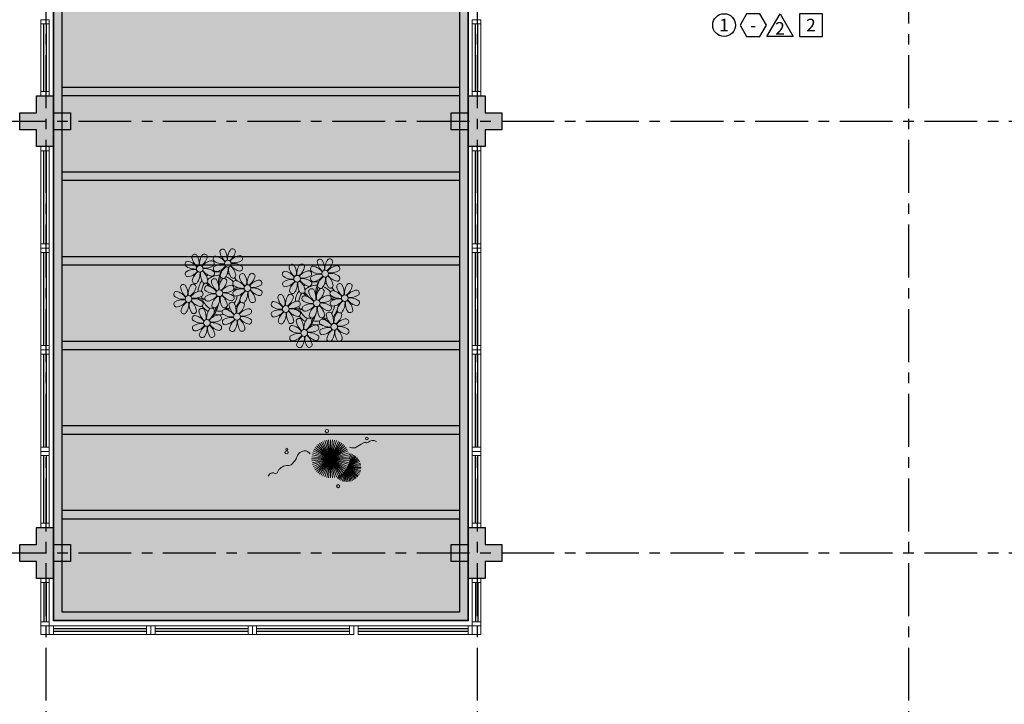
# Model space of a CAD drawing. Units: millimetres. Extents: x 2684 to 3816, y 1209 to 2134.
# Drawn here: x 2971 to 2983, y 1385 to 1393 of the extents above; entities that cross this region are included whole.
import ezdxf
from ezdxf.enums import TextEntityAlignment as Align

# ---------------------------------------------------------------- set-up
doc = ezdxf.new("R2010")
doc.units = ezdxf.units.MM
for name, pattern in [('CONTINU', [0]), ('CONTINUO', [0]), ('HIDDEN', [0.375, 0.25, -0.125]), ('PL-POUSO-ARQ-EIXO$0$CENTER', [2, 1.25, -0.25, 0.25, -0.25]), ('TRACEJADA2', [0.375, 0.25, -0.125])]:
    doc.linetypes.add(name, pattern=pattern)
for name, color, linetype in [('_ARQ_VISTA02', 2, 'Continuous'), ('ARQ-acabamentos', 1, 'Continuous'), ('ARQ-MOB-DIV-DV1', 12, 'Continuous'), ('ARQ-nome do ambiente', 3, 'Continuous'), ('E.2', 7, 'CONTINUO'), ('EIXO$0$A-EIXOS-PRI', 252, 'PL-POUSO-ARQ-EIXO$0$CENTER'), ('JARDIM', 64, 'CONTINUO'), ('OFC-MALL-ARQ-EX-1PV$0$A_HTC_1', 252, 'Continuous'), ('PERGOLA', 8, 'CONTINU'), ('PILAR', 143, 'CONTINUO'), ('PROJEÇÃO', 8, 'HIDDEN')]:
    doc.layers.add(name, color=color, linetype=linetype)
doc.layers.add('VERDE', color=82, linetype='Continuous', lineweight=5)
doc.layers.add('ÁRVORE', color=92, linetype='Continuous', lineweight=15)
doc.styles.add('12075', font='romans.shx', dxfattribs={"height": 0.225})
doc.styles.add('8075', font='romans.shx', dxfattribs={"height": 0.15})

# ---------------------------------------------------------------- blocks, each defined once
blk = doc.blocks.new('PERGOLA')
at = {"layer": 'PERGOLA'}
for p, q in [((109552.082, -73636.008), (109552.082, -73620.008)), ((109552.082, -73620.008), (109556.982, -73620.008)), ((109556.982, -73620.008), (109556.982, -73636.008)), ((109552.182, -73635.908), (109552.182, -73620.108)), ((109552.182, -73620.108), (109556.882, -73620.108)), ((109556.882, -73620.108), (109556.882, -73635.908)), ((109552.182, -73621.208), (109556.882, -73621.208)), ((109552.182, -73621.308), (109556.882, -73621.308)), ((109552.182, -73622.208), (109556.882, -73622.208)), ((109552.182, -73622.308), (109556.882, -73622.308)), ((109552.182, -73623.208), (109556.882, -73623.208)), ((109552.182, -73623.308), (109556.882, -73623.308)), ((109552.182, -73624.208), (109556.882, -73624.208)), ((109552.182, -73624.308), (109556.882, -73624.308)), ((109552.182, -73625.208), (109556.882, -73625.208)), ((109552.182, -73625.308), (109556.882, -73625.308)), ((109552.182, -73626.208), (109556.882, -73626.208)), ((109552.182, -73626.308), (109556.882, -73626.308))]:
    blk.add_line(p, q, dxfattribs=at)
blk = doc.blocks.new('VEG')
at = {"layer": 'VERDE'}
for p, q in [((-0.348, 0.195), (-0.516, 0.425)), ((-0.347, 0.197), (-0.489, 0.442)), ((-0.346, 0.198), (-0.461, 0.457)), ((-0.345, 0.2), (-0.432, 0.468)), ((-0.344, 0.203), (-0.402, 0.476)), ((-0.342, 0.206), (-0.371, 0.481)), ((-0.339, 0.21), (-0.339, 0.483)), ((-0.336, 0.216), (-0.308, 0.481)), ((-0.331, 0.224), (-0.277, 0.476)), ((-0.322, 0.236), (-0.247, 0.468)), ((-0.307, 0.255), (-0.217, 0.457)), ((-0.281, 0.283), (-0.189, 0.442)), ((-0.241, 0.318), (-0.163, 0.425)), ((-0.354, 0.184), (-0.638, 0.214)), ((-0.353, 0.186), (-0.633, 0.245)), ((-0.353, 0.187), (-0.625, 0.275)), ((-0.352, 0.188), (-0.613, 0.305)), ((-0.351, 0.189), (-0.599, 0.333)), ((-0.351, 0.191), (-0.582, 0.359)), ((-0.35, 0.192), (-0.562, 0.383)), ((-0.349, 0.193), (-0.54, 0.405)), ((0, 0), (-0.324, 0.235)), ((0, 0), (-0.297, 0.268)), ((0, 0), (-0.268, 0.297)), ((0, 0), (-0.235, 0.324)), ((0, 0), (-0.2, 0.346)), ((-0.185, 0.353), (-0.139, 0.405)), ((0, 0), (-0.163, 0.365)), ((0, 0), (-0.124, 0.38)), ((0, 0), (-0.083, 0.391)), ((0, 0), (-0.042, 0.398)), ((0, 0), (0, 0.4)), ((0, 0), (0.042, 0.398)), ((0, 0), (0.083, 0.391)), ((0, 0), (0.124, 0.38)), ((0, 0), (0.163, 0.365)), ((0, 0), (0.2, 0.346)), ((0, 0), (0.235, 0.324)), ((0, 0), (0.268, 0.297)), ((0, 0), (0.297, 0.268)), ((0, 0), (0.324, 0.235)), ((-0.355, 0.183), (-0.639, 0.183)), ((-0.356, 0.181), (-0.638, 0.151)), ((-0.357, 0.179), (-0.633, 0.12)), ((-0.358, 0.176), (-0.625, 0.09)), ((-0.36, 0.173), (-0.613, 0.06)), ((-0.361, 0.17), (-0.599, 0.033)), ((-0.364, 0.165), (-0.582, 0.006)), ((-0.367, 0.158), (-0.562, -0.018)), ((-0.371, 0.147), (-0.54, -0.04)), ((-0.378, 0.129), (-0.516, -0.06)), ((-0.387, 0.1), (-0.489, -0.077)), ((-0.396, 0.055), (-0.461, -0.092)), ((0, 0), (-0.4, 0)), ((0, 0), (-0.398, 0.042)), ((0, 0), (-0.398, -0.042)), ((0, 0), (-0.391, 0.083)), ((0, 0), (-0.391, -0.083)), ((0, 0), (-0.38, 0.124)), ((0, 0), (-0.38, -0.124)), ((0, 0), (-0.365, 0.163)), ((0, 0), (-0.365, -0.163)), ((0, 0), (-0.346, 0.2)), ((0, 0), (-0.346, -0.2)), ((0, 0), (-0.324, -0.235)), ((0, 0), (-0.297, -0.268)), ((0, 0), (-0.268, -0.297)), ((0, 0), (-0.235, -0.324)), ((0, 0), (-0.2, -0.346)), ((0, 0), (-0.163, -0.365)), ((0, 0), (-0.124, -0.38)), ((0, 0), (-0.083, -0.391)), ((0, 0), (-0.042, -0.398)), ((0, 0), (0.346, 0.2)), ((0, 0), (0.365, 0.163)), ((0, 0), (0.38, 0.124)), ((0, 0), (0.391, 0.083)), ((0, 0), (0.398, 0.042)), ((0, 0), (0, -0.4)), ((0, 0), (0.042, -0.398)), ((0, 0), (0.083, -0.391)), ((0, 0), (0.124, -0.38)), ((0, 0), (0.163, -0.365)), ((0, 0), (0.2, -0.346)), ((0, 0), (0.235, -0.324)), ((0, 0), (0.268, -0.297)), ((0, 0), (0.297, -0.268)), ((0, 0), (0.324, -0.235)), ((0, 0), (0.346, -0.2)), ((0, 0), (0.365, -0.163)), ((0, 0), (0.38, -0.124)), ((0, 0), (0.391, -0.083)), ((0, 0), (0.398, -0.042)), ((0, 0), (0.4, 0)), ((-0.4, -0.005), (-0.432, -0.103)), ((-0.394, -0.074), (-0.402, -0.111))]:
    blk.add_line(p, q, dxfattribs=at)
for points in [[(0.433, -0.1, 0.114957), (0.486, -0.152, 0.150048), (0.542, -0.165, 0.098072), (0.619, -0.146, 0.114783), (0.673, -0.103, 0.087794), (0.71, -0.035, -0.08299), (0.748, 0.037, -0.038464), (0.813, 0.111, -0.081037), (0.851, 0.137, -0.16839), (0.904, 0.143, 0.147538), (0.964, 0.147, 0.042387), (1.01, 0.169, 0.033514), (1.063, 0.206, 0.140942), (1.101, 0.257, -0.16076), (1.135, 0.302, -0.271218), (1.186, 0.305, 0.214533), (1.248, 0.302, 0.09377), (1.285, 0.324, 0.082811), (1.314, 0.363)], [(-0.399, -0.241, 0.073015), (-0.49, -0.228, 0.135968), (-0.539, -0.242), (-0.641, -0.304), (-0.708, -0.344, -0.291556), (-0.729, -0.343, 0.171709), (-0.762, -0.335, 0.170253), (-0.799, -0.351, -0.121136), (-0.847, -0.379, -0.102926), (-0.9, -0.383, -0.083885), (-0.961, -0.364)]]:
    blk.add_lwpolyline(points, format="xyb", dxfattribs=at)
for centre, radius in [((-0.158, 0.576), 0.0338), ((0.926, -0.134), 0.0339), ((0.922, -0.198), 0.0216), ((-0.762, -0.424), 0.0278), ((0.078, -0.581), 0.0338)]:
    blk.add_circle(centre, radius, dxfattribs=at)
blk = doc.blocks.new('JARDIMADM')
at = {"layer": 'ÁRVORE'}
h = blk.add_hatch(dxfattribs=at)
h.set_pattern_fill('AR-SAND', color=256, scale=0.004, angle=-90)
h.set_pattern_definition([(307.5, (0, 0), (0.195765294932, 0.006400125184), [0, -0.154432, 0, -0.17272, 0, -0.1651]), (277.5, (0, 0), (0.286730040227, -0.179809313255), [0, -0.083312, 0, -0.139192, 0, -0.05334]), (237.5, (2e-17, 0.12497), (0.000574873871, -0.316396948097), [0, -0.0508, 0, -0.18288, 0, -0.23876]), (227.5, (2e-17, 0.12497), (0.089171729303, -0.30542258099), [0, -0.0254, 0, -0.119888, 0, -0.13716])])
h.paths.add_polyline_path([(-2537121.704, 1743223.942), (-2537126.604, 1743223.942), (-2537126.604, 1743239.942), (-2537121.704, 1743239.942)])
at = {"layer": 'JARDIM'}
for p, q in [((-2537126.604, 1743239.942), (-2537126.604, 1743223.942)), ((-2537121.704, 1743223.942), (-2537121.704, 1743239.942))]:
    blk.add_line(p, q, dxfattribs=at)
blk.add_lwpolyline([(-2537121.704, 1743223.942), (-2537126.604, 1743223.942), (-2537126.604, 1743239.942), (-2537121.704, 1743239.942)], close=True, dxfattribs=at)
at = {"layer": 'JARDIM', "linetype": 'CONTINUO', "xscale": 0.562436027026024, "yscale": 0.562436027026024, "zscale": 0.562436027026024}
blk.add_blockref('VEG', (-2537124.979, 1743238.028), dxfattribs=at)
blk = doc.blocks.new('P8')
at = {"color": 42, "lineweight": 5}
for centre in [(1.76, 2.06), (-5.34, 0.59), (24.76, -0.31), (17.66, -1.78), (-1.18, -4.96), (6.12, -3.59), (-7.82, -6.17), (21.82, -7.32), (29.12, -5.96), (15.19, -8.54), (-3.19, -11.95), (3.45, -10.74), (19.81, -14.32), (26.45, -13.11)]:
    blk.add_circle(centre, 0.8, dxfattribs=at)
at = {"color": 21, "lineweight": 5}
for centre, radius, start, end in [((0.57, 4.76), 0.728, 54.2412, 163.9318), ((3.29, 5.3), 3.44, 185.5128, 231.8599), ((-1.9, 3.38), 3.5, 350.922, 34.2835), ((5.14, 3.27), 3.44, 140.5128, 186.8599), ((0.11, 5.58), 3.5, 305.922, 349.2835), ((2.84, 4.81), 0.728, 9.2412, 118.9318), ((-8.1, 1.67), 0.728, 99.2412, 208.9318), ((-8.86, -1.06), 3.5, 35.922, 79.2835), ((-6.53, 3.3), 0.728, 54.2412, 163.9318), ((-3.81, 3.83), 3.44, 185.5128, 231.8599), ((-9, 1.92), 3.5, 350.922, 34.2835), ((-1.97, 1.8), 3.44, 140.5128, 186.8599), ((-6.99, 4.12), 3.5, 305.922, 349.2835), ((-2.1, -0.94), 3.44, 95.5128, 141.8599), ((-4.27, 3.35), 0.728, 9.2412, 118.9318), ((-2.63, 1.78), 0.728, 324.2412, 73.9318), ((-0.99, 3.13), 0.728, 99.2412, 208.9318), ((0.55, 5.43), 3.44, 230.5128, 276.8599), ((-1.76, 0.41), 3.5, 35.922, 79.2835), ((5, 0.53), 3.44, 95.5128, 141.8599), ((3.09, 5.71), 3.5, 260.922, 304.2835), ((4.47, 3.25), 0.728, 324.2412, 73.9318), ((-6.55, 3.97), 3.44, 230.5128, 276.8599), ((-6.67, -3.07), 3.5, 80.922, 124.2835), ((-8.58, 2.12), 3.44, 275.5128, 321.8599), ((-6.87, -2.65), 3.44, 5.5128, 51.8599), ((-1.81, 2.24), 3.5, 215.922, 259.2835), ((-4.01, 4.25), 3.5, 260.922, 304.2835), ((-4.13, -2.78), 3.44, 50.5128, 96.8599), ((-0.95, 0.87), 0.728, 144.2412, 253.9318), ((0.44, -1.6), 3.5, 80.922, 124.2835), ((-1.48, 3.59), 3.44, 275.5128, 321.8599), ((3.41, -1.47), 3.5, 125.922, 169.2835), ((-1.61, 0.85), 3.44, 320.5128, 6.8599), ((5.42, 0.73), 3.5, 170.922, 214.2835), ((0.23, -1.19), 3.44, 5.5128, 51.8599), ((5.29, 3.7), 3.5, 215.922, 259.2835), ((2.97, -1.32), 3.44, 50.5128, 96.8599), ((4.52, 0.98), 0.728, 279.2412, 28.9318), ((26.09, 3.35), 3.5, 260.922, 304.2835), ((-8.05, -0.6), 0.728, 144.2412, 253.9318), ((-3.69, -2.93), 3.5, 125.922, 169.2835), ((-6.41, -2.16), 0.728, 189.2412, 228.0026), ((-8.71, -0.62), 3.44, 320.5128, 6.8599), ((-1.68, -0.73), 3.5, 170.922, 214.2835), ((-4.15, -2.12), 0.728, 234.2412, 343.9318), ((-2.37, -2.25), 0.728, 54.2412, 163.9318), ((0.35, -1.71), 3.44, 185.5128, 231.8599), ((-2.58, -0.48), 0.728, 279.2412, 28.9318), ((-4.84, -3.63), 3.5, 350.922, 34.2835), ((2.2, -3.75), 3.44, 140.5128, 186.8599), ((-2.83, -1.43), 3.5, 305.922, 349.2835), ((-0.1, -2.2), 0.728, 9.2412, 118.9318), ((-1.18, -4.96), 4.25, 74.1954, 75.3637), ((0.69, -0.7), 0.728, 189.2412, 298.9318), ((2.95, -0.65), 0.728, 234.2412, 343.9318), ((3.36, -2.52), 0.728, 99.2412, 208.9318), ((2.6, -5.24), 3.5, 35.922, 79.2835), ((4.93, -0.88), 0.728, 54.2412, 163.9318), ((7.65, -0.35), 3.44, 185.5128, 231.8599), ((2.46, -2.26), 3.5, 350.922, 34.2835), ((9.49, -2.38), 3.44, 140.5128, 186.8599), ((4.47, -0.07), 3.5, 305.922, 349.2835), ((9.36, -5.12), 3.44, 95.5128, 141.8599), ((7.19, -0.83), 0.728, 9.2412, 118.9318), ((8.83, -2.4), 0.728, 324.2412, 73.9318), ((16.13, -5.02), 3.44, 5.5128, 51.8599), ((21.19, -0.13), 3.5, 215.922, 259.2835), ((25.97, -3.69), 3.44, 50.5128, 96.8599), ((27.52, -1.39), 0.728, 279.2412, 28.9318), ((-10.57, -5.1), 0.728, 99.2412, 208.9318), ((-11.34, -7.82), 3.5, 35.922, 79.2835), ((-9.01, -3.46), 0.728, 54.2412, 163.9318), ((-6.29, -2.93), 3.44, 185.5128, 231.8599), ((-11.48, -4.85), 3.5, 350.922, 34.2835), ((-4.44, -4.96), 3.44, 140.5128, 186.8599), ((-9.47, -2.65), 3.5, 305.922, 349.2835), ((-4.58, -7.7), 3.44, 95.5128, 141.8599), ((-6.74, -3.41), 0.728, 9.2412, 118.9318), ((-6.41, -2.16), 0.728, 282.5071, 298.9318), ((-5.11, -4.98), 0.728, 324.2412, 73.9318), ((-3.94, -3.88), 0.728, 99.2412, 208.9318), ((-2.39, -1.58), 3.44, 230.5128, 276.8599), ((-4.7, -6.6), 3.5, 35.922, 79.2835), ((2.06, -6.49), 3.44, 95.5128, 141.8599), ((0.15, -1.3), 3.5, 260.922, 304.2835), ((1.53, -3.77), 0.728, 324.2412, 73.9318), ((3.41, -4.78), 0.728, 144.2412, 253.9318), ((4.91, -0.22), 3.44, 230.5128, 276.8599), ((4.79, -7.25), 3.5, 80.922, 124.2835), ((2.88, -2.06), 3.44, 275.5128, 321.8599), ((7.77, -7.12), 3.5, 125.922, 169.2835), ((2.75, -4.8), 3.44, 320.5128, 6.8599), ((9.78, -4.92), 3.5, 170.922, 214.2835), ((4.59, -6.83), 3.44, 5.5128, 51.8599), ((9.65, -1.94), 3.5, 215.922, 259.2835), ((7.45, 0.07), 3.5, 260.922, 304.2835), ((7.33, -6.97), 3.44, 50.5128, 96.8599), ((8.88, -4.67), 0.728, 279.2412, 28.9318), ((14.29, -2.98), 3.44, 320.5128, 6.8599), ((21.32, -3.1), 3.5, 170.922, 214.2835), ((20.63, -4.62), 0.728, 54.2412, 163.9318), ((23.35, -4.08), 3.44, 185.5128, 231.8599), ((20.42, -2.85), 0.728, 279.2412, 28.9318), ((18.16, -6), 3.5, 350.922, 34.2835), ((25.2, -6.12), 3.44, 140.5128, 186.8599), ((21.82, -7.32), 4.25, 74.1954, 75.3637), ((26.37, -4.89), 0.728, 99.2412, 208.9318), ((25.46, -4.63), 3.5, 350.922, 34.2835), ((32.5, -4.75), 3.44, 140.5128, 186.8599), ((-10.53, -7.36), 0.728, 144.2412, 253.9318), ((-9.03, -2.8), 3.44, 230.5128, 276.8599), ((-9.14, -9.83), 3.5, 80.922, 124.2835), ((-11.06, -4.64), 3.44, 275.5128, 321.8599), ((-6.17, -9.7), 3.5, 125.922, 169.2835), ((-11.19, -7.38), 3.44, 320.5128, 6.8599), ((-4.16, -7.5), 3.5, 170.922, 214.2835), ((-9.35, -9.41), 3.44, 5.5128, 51.8599), ((-4.29, -4.52), 3.5, 215.922, 259.2835), ((-6.49, -2.51), 3.5, 260.922, 304.2835), ((-6.61, -9.55), 3.44, 50.5128, 96.8599), ((-5.06, -7.25), 0.728, 279.2412, 28.9318), ((-3.89, -6.15), 0.728, 144.2412, 253.9318), ((-2.51, -8.61), 3.5, 80.922, 124.2835), ((-4.42, -3.43), 3.44, 275.5128, 321.8599), ((0.47, -8.48), 3.5, 125.922, 169.2835), ((-4.55, -6.17), 3.44, 320.5128, 6.8599), ((2.48, -6.28), 3.5, 170.922, 214.2835), ((-2.71, -8.2), 3.44, 5.5128, 51.8599), ((2.35, -3.31), 3.5, 215.922, 259.2835), ((0.03, -8.33), 3.44, 50.5128, 96.8599), ((1.58, -6.03), 0.728, 279.2412, 28.9318), ((5.05, -6.35), 0.728, 189.2412, 298.9318), ((7.31, -6.3), 0.728, 234.2412, 343.9318), ((16.59, -4.53), 0.728, 282.5071, 298.9318), ((17.9, -7.35), 0.728, 324.2412, 73.9318), ((18.85, -4.48), 0.728, 234.2412, 343.9318), ((24.53, -6.13), 0.728, 324.2412, 73.9318), ((26.41, -7.15), 0.728, 144.2412, 253.9318), ((27.91, -2.59), 3.44, 230.5128, 276.8599), ((-8.89, -8.93), 0.728, 189.2412, 298.9318), ((-6.63, -8.88), 0.728, 234.2412, 343.9318), ((-4.38, -9.25), 0.728, 54.2412, 163.9318), ((-1.66, -8.71), 3.44, 185.5128, 231.8599), ((-6.85, -10.63), 3.5, 350.922, 34.2835), ((0.19, -10.75), 3.44, 140.5128, 186.8599), ((-2.25, -7.71), 0.728, 189.2412, 298.9318), ((-4.84, -8.43), 3.5, 305.922, 349.2835), ((-2.11, -9.2), 0.728, 9.2412, 118.9318), ((0.01, -7.66), 0.728, 234.2412, 343.9318), ((0.69, -9.66), 0.728, 99.2412, 208.9318), ((-0.08, -12.39), 3.5, 35.922, 79.2835), ((2.26, -8.03), 0.728, 54.2412, 163.9318), ((4.98, -7.5), 3.44, 185.5128, 231.8599), ((-0.21, -9.41), 3.5, 350.922, 34.2835), ((6.82, -9.53), 3.44, 140.5128, 186.8599), ((1.8, -7.21), 3.5, 305.922, 349.2835), ((6.69, -12.27), 3.44, 95.5128, 141.8599), ((4.52, -7.98), 0.728, 9.2412, 118.9318), ((6.16, -9.55), 0.728, 324.2412, 73.9318), ((16.51, -4.88), 3.5, 260.922, 304.2835), ((16.4, -11.92), 3.44, 50.5128, 96.8599), ((17.94, -9.62), 0.728, 279.2412, 28.9318), ((19.11, -8.52), 0.728, 144.2412, 253.9318), ((18.58, -5.79), 3.44, 275.5128, 321.8599), ((23.47, -10.85), 3.5, 125.922, 169.2835), ((18.45, -8.53), 3.44, 320.5128, 6.8599), ((25.48, -8.65), 3.5, 170.922, 214.2835), ((20.29, -10.57), 3.44, 5.5128, 51.8599), ((25.35, -5.68), 3.5, 215.922, 259.2835), ((23.03, -10.7), 3.44, 50.5128, 96.8599), ((24.58, -8.4), 0.728, 279.2412, 28.9318), ((-5.95, -10.88), 0.728, 99.2412, 208.9318), ((-4.4, -8.58), 3.44, 230.5128, 276.8599), ((-6.71, -13.6), 3.5, 35.922, 79.2835), ((0.05, -13.48), 3.44, 95.5128, 141.8599), ((-1.86, -8.3), 3.5, 260.922, 304.2835), ((-0.48, -10.76), 0.728, 324.2412, 73.9318), ((0.74, -11.93), 0.728, 144.2412, 253.9318), ((2.24, -7.36), 3.44, 230.5128, 276.8599), ((2.12, -14.4), 3.5, 80.922, 124.2835), ((0.21, -9.21), 3.44, 275.5128, 321.8599), ((5.1, -14.26), 3.5, 125.922, 169.2835), ((0.08, -11.95), 3.44, 320.5128, 6.8599), ((7.11, -12.06), 3.5, 170.922, 214.2835), ((1.92, -13.98), 3.44, 5.5128, 51.8599), ((6.98, -9.09), 3.5, 215.922, 259.2835), ((4.78, -7.08), 3.5, 260.922, 304.2835), ((4.66, -14.11), 3.44, 50.5128, 96.8599), ((6.21, -11.81), 0.728, 279.2412, 28.9318), ((18.62, -11.61), 0.728, 54.2412, 163.9318), ((20.75, -10.08), 0.728, 189.2412, 298.9318), ((18.17, -10.8), 3.5, 305.922, 349.2835), ((20.89, -11.57), 0.728, 9.2412, 118.9318), ((23.01, -10.03), 0.728, 234.2412, 343.9318), ((23.69, -12.03), 0.728, 99.2412, 208.9318), ((22.93, -14.76), 3.5, 35.922, 79.2835), ((25.26, -10.4), 0.728, 54.2412, 163.9318), ((27.98, -9.87), 3.44, 185.5128, 231.8599), ((-5.9, -13.15), 0.728, 144.2412, 253.9318), ((-4.51, -15.61), 3.5, 80.922, 124.2835), ((-6.43, -10.42), 3.44, 275.5128, 321.8599), ((-1.54, -15.48), 3.5, 125.922, 169.2835), ((-6.56, -13.16), 3.44, 320.5128, 6.8599), ((0.47, -13.28), 3.5, 170.922, 214.2835), ((-4.72, -15.2), 3.44, 5.5128, 51.8599), ((0.34, -10.31), 3.5, 215.922, 259.2835), ((-1.98, -15.33), 3.44, 50.5128, 96.8599), ((-0.43, -13.03), 0.728, 279.2412, 28.9318), ((2.38, -13.5), 0.728, 189.2412, 298.9318), ((4.64, -13.45), 0.728, 234.2412, 343.9318), ((23.06, -15.85), 3.44, 95.5128, 141.8599), ((25.24, -9.73), 3.44, 230.5128, 276.8599), ((-4.26, -14.71), 0.728, 189.2412, 298.9318), ((-2, -14.66), 0.728, 234.2412, 343.9318), ((23.34, -12.67), 3.5, 215.922, 259.2835)]:
    blk.add_arc(centre, radius, start, end, dxfattribs=at)
at = {"color": 233, "lineweight": 5}
for centre, radius, start, end in [((23.57, 2.4), 0.728, 54.2412, 163.9318), ((26.3, 2.93), 3.44, 185.5128, 231.8599), ((21.11, 1.01), 3.5, 350.922, 34.2835), ((28.14, 0.9), 3.44, 140.5128, 186.8599), ((23.12, 3.21), 3.5, 305.922, 349.2835), ((25.84, 2.44), 0.728, 9.2412, 118.9318), ((14.91, -0.7), 0.728, 99.2412, 208.9318), ((14.14, -3.42), 3.5, 35.922, 79.2835), ((16.47, 0.93), 0.728, 54.2412, 163.9318), ((19.19, 1.47), 3.44, 185.5128, 231.8599), ((14, -0.45), 3.5, 350.922, 34.2835), ((21.04, -0.57), 3.44, 140.5128, 186.8599), ((16.01, 1.75), 3.5, 305.922, 349.2835), ((20.9, -3.31), 3.44, 95.5128, 141.8599), ((18.74, 0.98), 0.728, 9.2412, 118.9318), ((20.37, -0.58), 0.728, 324.2412, 73.9318), ((22.01, 0.76), 0.728, 99.2412, 208.9318), ((23.56, 3.06), 3.44, 230.5128, 276.8599), ((21.24, -1.96), 3.5, 35.922, 79.2835), ((28.01, -1.84), 3.44, 95.5128, 141.8599), ((27.47, 0.88), 0.728, 324.2412, 73.9318), ((16.45, 1.6), 3.44, 230.5128, 276.8599), ((16.34, -5.43), 3.5, 80.922, 124.2835), ((18.99, 1.88), 3.5, 260.922, 304.2835), ((18.87, -5.15), 3.44, 50.5128, 96.8599), ((22.06, -1.5), 0.728, 144.2412, 253.9318), ((23.44, -3.97), 3.5, 80.922, 124.2835), ((21.52, 1.22), 3.44, 275.5128, 321.8599), ((26.41, -3.84), 3.5, 125.922, 169.2835), ((21.39, -1.52), 3.44, 320.5128, 6.8599), ((28.42, -1.64), 3.5, 170.922, 214.2835), ((23.23, -3.55), 3.44, 5.5128, 51.8599), ((28.29, 1.34), 3.5, 215.922, 259.2835), ((14.95, -2.97), 0.728, 144.2412, 253.9318), ((14.42, -0.25), 3.44, 275.5128, 321.8599), ((19.31, -5.3), 3.5, 125.922, 169.2835), ((16.59, -4.53), 0.728, 189.2412, 228.0026), ((20.17, -3.8), 3.5, 305.922, 349.2835), ((22.9, -4.57), 0.728, 9.2412, 118.9318), ((23.69, -3.07), 0.728, 189.2412, 298.9318), ((25.96, -3.02), 0.728, 234.2412, 343.9318), ((25.6, -7.61), 3.5, 35.922, 79.2835), ((27.93, -3.25), 0.728, 54.2412, 163.9318), ((30.65, -2.72), 3.44, 185.5128, 231.8599), ((27.47, -2.44), 3.5, 305.922, 349.2835), ((32.36, -7.49), 3.44, 95.5128, 141.8599), ((30.2, -3.2), 0.728, 9.2412, 118.9318), ((31.83, -4.77), 0.728, 324.2412, 73.9318), ((12.43, -7.47), 0.728, 99.2412, 208.9318), ((11.66, -10.19), 3.5, 35.922, 79.2835), ((14, -5.83), 0.728, 54.2412, 163.9318), ((16.72, -5.3), 3.44, 185.5128, 231.8599), ((11.53, -7.21), 3.5, 350.922, 34.2835), ((18.56, -7.33), 3.44, 140.5128, 186.8599), ((13.54, -5.02), 3.5, 305.922, 349.2835), ((18.43, -10.07), 3.44, 95.5128, 141.8599), ((16.26, -5.78), 0.728, 9.2412, 118.9318), ((19.07, -6.25), 0.728, 99.2412, 208.9318), ((20.61, -3.95), 3.44, 230.5128, 276.8599), ((18.3, -8.97), 3.5, 35.922, 79.2835), ((25.06, -8.85), 3.44, 95.5128, 141.8599), ((23.15, -3.67), 3.5, 260.922, 304.2835), ((27.8, -9.62), 3.5, 80.922, 124.2835), ((25.88, -4.43), 3.44, 275.5128, 321.8599), ((30.77, -9.49), 3.5, 125.922, 169.2835), ((25.75, -7.17), 3.44, 320.5128, 6.8599), ((32.78, -7.29), 3.5, 170.922, 214.2835), ((27.59, -9.2), 3.44, 5.5128, 51.8599), ((32.65, -4.31), 3.5, 215.922, 259.2835), ((30.45, -2.3), 3.5, 260.922, 304.2835), ((30.33, -9.33), 3.44, 50.5128, 96.8599), ((31.88, -7.04), 0.728, 279.2412, 28.9318), ((12.48, -9.73), 0.728, 144.2412, 253.9318), ((13.98, -5.17), 3.44, 230.5128, 276.8599), ((13.86, -12.2), 3.5, 80.922, 124.2835), ((11.95, -7.01), 3.44, 275.5128, 321.8599), ((16.83, -12.07), 3.5, 125.922, 169.2835), ((13.66, -11.78), 3.44, 5.5128, 51.8599), ((18.71, -6.89), 3.5, 215.922, 259.2835), ((20.5, -10.98), 3.5, 80.922, 124.2835), ((28.05, -8.72), 0.728, 189.2412, 298.9318), ((30.31, -8.67), 0.728, 234.2412, 343.9318), ((14.11, -11.3), 0.728, 189.2412, 298.9318), ((11.81, -9.75), 3.44, 320.5128, 6.8599), ((18.84, -9.87), 3.5, 170.922, 214.2835), ((16.38, -11.25), 0.728, 234.2412, 343.9318), ((21.34, -11.08), 3.44, 185.5128, 231.8599), ((16.16, -13), 3.5, 350.922, 34.2835), ((23.19, -13.11), 3.44, 140.5128, 186.8599), ((22.79, -11.78), 3.5, 350.922, 34.2835), ((29.83, -11.9), 3.44, 140.5128, 186.8599), ((24.8, -9.58), 3.5, 305.922, 349.2835), ((29.69, -14.64), 3.44, 95.5128, 141.8599), ((27.53, -10.35), 0.728, 9.2412, 118.9318), ((29.16, -11.92), 0.728, 324.2412, 73.9318), ((17.06, -13.25), 0.728, 99.2412, 208.9318), ((18.6, -10.95), 3.44, 230.5128, 276.8599), ((16.29, -15.97), 3.5, 35.922, 79.2835), ((21.14, -10.66), 3.5, 260.922, 304.2835), ((22.52, -13.13), 0.728, 324.2412, 73.9318), ((23.74, -14.3), 0.728, 144.2412, 253.9318), ((25.13, -16.77), 3.5, 80.922, 124.2835), ((23.21, -11.58), 3.44, 275.5128, 321.8599), ((28.1, -16.63), 3.5, 125.922, 169.2835), ((23.08, -14.32), 3.44, 320.5128, 6.8599), ((30.11, -14.43), 3.5, 170.922, 214.2835), ((24.92, -16.35), 3.44, 5.5128, 51.8599), ((29.98, -11.46), 3.5, 215.922, 259.2835), ((27.78, -9.45), 3.5, 260.922, 304.2835), ((27.66, -16.48), 3.44, 50.5128, 96.8599), ((29.21, -14.18), 0.728, 279.2412, 28.9318), ((17.11, -15.51), 0.728, 144.2412, 253.9318), ((18.49, -17.98), 3.5, 80.922, 124.2835), ((16.57, -12.79), 3.44, 275.5128, 321.8599), ((21.46, -17.85), 3.5, 125.922, 169.2835), ((16.44, -15.53), 3.44, 320.5128, 6.8599), ((23.47, -15.65), 3.5, 170.922, 214.2835), ((18.28, -17.56), 3.44, 5.5128, 51.8599), ((21.02, -17.7), 3.44, 50.5128, 96.8599), ((22.57, -15.4), 0.728, 279.2412, 28.9318), ((25.38, -15.86), 0.728, 189.2412, 298.9318), ((27.64, -15.82), 0.728, 234.2412, 343.9318), ((18.74, -17.08), 0.728, 189.2412, 298.9318), ((21, -17.03), 0.728, 234.2412, 343.9318)]:
    blk.add_arc(centre, radius, start, end, dxfattribs=at)
at = {"color": 94, "lineweight": 5}
for centre, radius, start, end in [((-8.82, -6.75), 7.93, 54.9163, 59.0708), ((8.57, -4.96), 9.9, 144.6026, 166.3715), ((-8.82, -6.75), 7.93, 40.153, 49.1957), ((-7.3, -5.44), 6.22, 38.976, 44.1425), ((8.57, -4.96), 9.6, 152.8823, 159.0916), ((14.18, -9.12), 7.93, 54.9163, 59.0708), ((31.57, -7.33), 9.9, 144.6026, 166.3715), ((-7.3, -5.44), 6.22, 11.8879, 16.4018), ((4.21, -13.17), 9.86, 94.2878, 101.6908), ((4.21, -13.17), 9.56, 88.9574, 101.8062), ((4.21, -13.17), 9.56, 83.3221, 84.8757), ((14.18, -9.12), 7.93, 40.153, 49.1957), ((15.7, -7.81), 6.22, 38.976, 44.1425), ((31.57, -7.33), 9.6, 152.8823, 159.0916), ((-6.53, 2), 7.99, 274.6501, 284.8641), ((-5.94, 0.19), 6.42, 271.8189, 281.906), ((-6.98, -7.29), 6.03, 324.6409, 3.3511), ((-6.54, -13.62), 10.2, 36.2927, 45.4646), ((-6.54, -13.62), 10.5, 36.411, 41.5755), ((15.7, -7.81), 6.22, 11.8879, 16.4018), ((27.22, -15.54), 9.86, 94.2878, 101.6908), ((27.22, -15.54), 9.56, 88.9574, 101.8062), ((27.22, -15.54), 9.56, 83.3221, 84.8757), ((-6.74, -7.38), 5.49, 344.0711, 2.6448), ((16.48, -0.37), 7.99, 274.6501, 284.8641), ((17.06, -2.18), 6.42, 271.8189, 281.906), ((16.02, -9.66), 6.03, 324.6409, 3.3511), ((16.46, -15.99), 10.2, 36.2927, 45.4646), ((16.46, -15.99), 10.5, 36.411, 41.5755), ((16.26, -9.74), 5.49, 344.0711, 2.6448)]:
    blk.add_arc(centre, radius, start, end, dxfattribs=at)
at = {"color": 40, "lineweight": 5}
for centre, radius, start, end in [((-1.18, -4.96), 5.09, 76.6257, 101.2054), ((-1.18, -4.96), 5.09, 139.6216, 177.2535), ((-1.18, -4.96), 5.09, 121.5115, 123.9034), ((-1.18, -4.96), 4.25, 117.8024, 125.3101), ((-1.18, -4.96), 4.25, 79.5079, 99.958), ((-1.18, -4.96), 4.25, 21.2258, 58.4551), ((-1.18, -4.96), 5.09, 36.338, 58.3289), ((21.82, -7.32), 5.09, 76.6257, 101.2054), ((-1.18, -4.96), 4.25, 145.4192, 172.0062), ((-1.18, -4.96), 4.25, 9.7434, 17.1061), ((-1.18, -4.96), 5.09, 12.0535, 15.1524), ((21.82, -7.32), 5.09, 139.6216, 177.2535), ((21.82, -7.32), 5.09, 121.5115, 123.9034), ((21.82, -7.32), 4.25, 117.8024, 125.3101), ((21.82, -7.32), 4.25, 79.5079, 99.958), ((21.82, -7.32), 4.25, 21.2258, 58.4551), ((21.82, -7.32), 5.09, 36.338, 58.3289), ((-1.18, -4.96), 4.25, 191.7544, 192.795), ((-1.18, -4.96), 4.25, 196.8647, 200.2384), ((-1.18, -4.96), 4.25, 326.3984, 353.8236), ((-1.18, -4.96), 5.09, 324.3663, 355.6451), ((21.82, -7.32), 4.25, 145.4192, 172.0062), ((21.82, -7.32), 4.25, 9.7434, 17.1061), ((21.82, -7.32), 5.09, 12.0535, 15.1524), ((-1.18, -4.96), 5.09, 214.7168, 225.8089), ((-1.18, -4.96), 4.25, 219.4845, 248.6966), ((-1.18, -4.96), 4.25, 268.8569, 310.9878), ((-1.18, -4.96), 5.09, 302.0643, 307.1567), ((21.82, -7.32), 4.25, 191.7544, 192.795), ((21.82, -7.32), 4.25, 196.8647, 200.2384), ((21.82, -7.32), 4.25, 326.3984, 353.8236), ((21.82, -7.32), 5.09, 324.3663, 355.6451), ((-1.18, -4.96), 5.09, 242.3459, 248.0677), ((-1.18, -4.96), 5.09, 265.1392, 283.4645), ((21.82, -7.32), 5.09, 214.7168, 225.8089), ((21.82, -7.32), 4.25, 219.4845, 248.6966), ((21.82, -7.32), 4.25, 268.8569, 310.9878), ((21.82, -7.32), 5.09, 302.0643, 307.1567), ((21.82, -7.32), 5.09, 242.3459, 248.0677), ((21.82, -7.32), 5.09, 265.1392, 283.4645)]:
    blk.add_arc(centre, radius, start, end, dxfattribs=at)
blk = doc.blocks.new('esquadria 1.50')
at = {"layer": '_ARQ_VISTA02', "lineweight": 5}
for p, q in [((0, 0.1), (0.05, 0.1)), ((0, 0), (0, 0.1)), ((0.05, 0), (0, 0)), ((0.05, 0.1), (1.15, 0.1)), ((0.05, 0.1), (0.05, 0)), ((0.05, 0), (1.15, 0)), ((1.15, 0.1), (1.15, 0)), ((1.15, 0.1), (1.2, 0.1)), ((1.15, 0), (1.2, 0)), ((1.2, 0), (1.2, 0.1))]:
    blk.add_line(p, q, dxfattribs=at)
at = {"layer": 'OFC-MALL-ARQ-EX-1PV$0$A_HTC_1'}
for p, q in [((0.05, 0.064), (1.15, 0.064)), ((0.05, 0.034), (1.15, 0.034))]:
    blk.add_line(p, q, dxfattribs=at)
blk = doc.blocks.new('BLOCOPILARES')
at = {"layer": 'PILAR', "color": 6, "linetype": 'Continuous'}
for points in [[(673036.388, 7696240.4, 0), (673036.588, 7696240.4, 0), (673036.588, 7696240.6, 0), (673036.788, 7696240.6, 0), (673036.788, 7696240.4, 0), (673036.988, 7696240.4, 0), (673036.988, 7696240.2, 0), (673036.788, 7696240.2, 0), (673036.788, 7696240, 0), (673036.588, 7696240, 0), (673036.588, 7696240.2, 0), (673036.388, 7696240.2, 0)], [(673041.488, 7696240.4, 0), (673041.688, 7696240.4, 0), (673041.688, 7696240.6, 0), (673041.888, 7696240.6, 0), (673041.888, 7696240.4, 0), (673042.088, 7696240.4, 0), (673042.088, 7696240.2, 0), (673041.888, 7696240.2, 0), (673041.888, 7696240, 0), (673041.688, 7696240, 0), (673041.688, 7696240.2, 0), (673041.488, 7696240.2, 0)], [(673036.388, 7696235.3, 0), (673036.588, 7696235.3, 0), (673036.588, 7696235.5, 0), (673036.788, 7696235.5, 0), (673036.788, 7696235.3, 0), (673036.988, 7696235.3, 0), (673036.988, 7696235.1, 0), (673036.788, 7696235.1, 0), (673036.788, 7696234.9, 0), (673036.588, 7696234.9, 0), (673036.588, 7696235.1, 0), (673036.388, 7696235.1, 0)], [(673041.488, 7696235.3, 0), (673041.688, 7696235.3, 0), (673041.688, 7696235.5, 0), (673041.888, 7696235.5, 0), (673041.888, 7696235.3, 0), (673042.088, 7696235.3, 0), (673042.088, 7696235.1, 0), (673041.888, 7696235.1, 0), (673041.888, 7696234.9, 0), (673041.688, 7696234.9, 0), (673041.688, 7696235.1, 0), (673041.488, 7696235.1, 0)]]:
    blk.add_polyline3d(points, close=True, dxfattribs=at)
blk = doc.blocks.new('SOPILARES')
at = {"layer": 'E.2', "color": 7, "lineweight": 5}
blk.add_blockref('BLOCOPILARES', (-563676.893, -7770101.201), dxfattribs=at)
blk = doc.blocks.new('Ind acabamentos 8075_4')
for points in [[(13.16, 21.741), (13.238, 21.606), (13.394, 21.606), (13.472, 21.741), (13.394, 21.876), (13.238, 21.876)], [(13.633, 21.876), (13.789, 21.606), (13.477, 21.606)], [(13.863, 21.606), (14.133, 21.606), (14.133, 21.876), (13.863, 21.876)]]:
    blk.add_lwpolyline(points, close=True)
blk.add_circle((12.972, 21.741), 0.135)
at = {"color": 2, "style": '8075'}
for tag, p in [('PI', (12.972, 21.741)), ('RO', (13.316, 21.741)), ('PP', (13.633, 21.702)), ('TE', (13.998, 21.741))]:
    blk.add_attdef(tag, text='', height=0.15, dxfattribs=at).set_placement(p, align=Align.MIDDLE_CENTER)
at = {"layer": 'ARQ-nome do ambiente', "style": '12075'}
blk.add_attdef('AMBIENTE', text='', height=0.225, dxfattribs=at).set_placement((13.472, 22.051), align=Align.CENTER)

msp = doc.modelspace()

# ---------------------------------------------------------------- hatches: boundary and pattern name
at = {"layer": 'PROJEÇÃO'}
for points in [[(2971.552, 1392.13), (2971.352, 1392.13), (2971.352, 1391.93), (2971.152, 1391.93), (2971.152, 1392.13), (2970.952, 1392.13), (2970.952, 1392.33), (2971.152, 1392.33), (2971.152, 1392.53), (2971.352, 1392.53), (2971.352, 1392.33), (2971.552, 1392.33)], [(2976.652, 1392.13), (2976.452, 1392.13), (2976.452, 1391.93), (2976.252, 1391.93), (2976.252, 1392.13), (2976.052, 1392.13), (2976.052, 1392.33), (2976.252, 1392.33), (2976.252, 1392.53), (2976.452, 1392.53), (2976.452, 1392.33), (2976.652, 1392.33)], [(2971.552, 1387.03), (2971.352, 1387.03), (2971.352, 1386.83), (2971.152, 1386.83), (2971.152, 1387.03), (2970.952, 1387.03), (2970.952, 1387.23), (2971.152, 1387.23), (2971.152, 1387.43), (2971.352, 1387.43), (2971.352, 1387.23), (2971.552, 1387.23)], [(2976.652, 1387.03), (2976.452, 1387.03), (2976.452, 1386.83), (2976.252, 1386.83), (2976.252, 1387.03), (2976.052, 1387.03), (2976.052, 1387.23), (2976.252, 1387.23), (2976.252, 1387.43), (2976.452, 1387.43), (2976.452, 1387.23), (2976.652, 1387.23)]]:
    msp.add_hatch(color=252, dxfattribs=at).paths.add_polyline_path(points)

# ---------------------------------------------------------------- linework, layer by layer
at = {"layer": '_ARQ_VISTA02', "lineweight": 5}
for p, q in [((2971.302, 1393.43), (2971.202, 1393.43)), ((2971.202, 1393.38), (2971.202, 1393.43)), ((2971.302, 1393.43), (2971.202, 1393.43)), ((2971.202, 1393.33), (2971.202, 1393.43)), ((2971.302, 1393.38), (2971.302, 1393.43)), ((2976.402, 1393.43), (2976.302, 1393.43)), ((2976.302, 1393.38), (2976.302, 1393.43)), ((2976.402, 1393.43), (2976.302, 1393.43)), ((2976.302, 1393.33), (2976.302, 1393.43)), ((2976.402, 1393.38), (2976.402, 1393.43)), ((2971.202, 1392.58), (2971.202, 1393.38)), ((2971.202, 1393.38), (2971.302, 1393.38)), ((2971.302, 1392.58), (2971.302, 1393.38)), ((2976.302, 1392.58), (2976.302, 1393.38)), ((2976.302, 1393.38), (2976.402, 1393.38)), ((2976.402, 1392.58), (2976.402, 1393.38)), ((2971.202, 1392.53), (2971.202, 1392.58)), ((2971.202, 1392.58), (2971.302, 1392.58)), ((2971.302, 1392.53), (2971.202, 1392.53)), ((2971.302, 1392.58), (2971.302, 1392.53)), ((2976.302, 1392.53), (2976.302, 1392.58)), ((2976.302, 1392.58), (2976.402, 1392.58)), ((2976.402, 1392.53), (2976.302, 1392.53)), ((2976.402, 1392.58), (2976.402, 1392.53)), ((2971.302, 1388.33), (2971.202, 1388.33)), ((2971.202, 1388.28), (2971.202, 1388.33)), ((2971.302, 1388.33), (2971.202, 1388.33)), ((2971.202, 1388.23), (2971.202, 1388.33)), ((2971.302, 1388.28), (2971.302, 1388.33)), ((2976.402, 1388.33), (2976.302, 1388.33)), ((2976.302, 1388.28), (2976.302, 1388.33)), ((2976.402, 1388.33), (2976.302, 1388.33)), ((2976.302, 1388.23), (2976.302, 1388.33)), ((2976.402, 1388.28), (2976.402, 1388.33)), ((2971.202, 1387.48), (2971.202, 1388.28)), ((2971.202, 1388.28), (2971.302, 1388.28)), ((2971.302, 1387.48), (2971.302, 1388.28)), ((2976.302, 1387.48), (2976.302, 1388.28)), ((2976.302, 1388.28), (2976.402, 1388.28)), ((2976.402, 1387.48), (2976.402, 1388.28)), ((2971.202, 1387.43), (2971.202, 1387.48)), ((2971.202, 1387.48), (2971.302, 1387.48)), ((2971.302, 1387.43), (2971.202, 1387.43)), ((2971.302, 1387.48), (2971.302, 1387.43)), ((2976.302, 1387.43), (2976.302, 1387.48)), ((2976.302, 1387.48), (2976.402, 1387.48)), ((2976.402, 1387.43), (2976.302, 1387.43)), ((2976.402, 1387.48), (2976.402, 1387.43)), ((2971.202, 1386.78), (2971.202, 1386.83)), ((2971.202, 1386.83), (2971.302, 1386.83)), ((2971.302, 1386.83), (2971.302, 1386.78)), ((2976.302, 1386.83), (2976.302, 1386.78)), ((2976.402, 1386.83), (2976.302, 1386.83)), ((2976.402, 1386.78), (2976.402, 1386.83)), ((2971.202, 1386.78), (2971.202, 1386.317)), ((2971.302, 1386.78), (2971.202, 1386.78)), ((2971.302, 1386.78), (2971.302, 1386.317)), ((2976.302, 1386.78), (2976.302, 1386.317)), ((2976.302, 1386.78), (2976.402, 1386.78)), ((2976.402, 1386.78), (2976.402, 1386.317)), ((2971.302, 1386.317), (2971.202, 1386.317)), ((2971.202, 1386.317), (2971.202, 1386.267)), ((2971.202, 1386.267), (2971.302, 1386.267, 0)), ((2971.202, 1386.267), (2971.302, 1386.267)), ((2971.302, 1386.317, 0), (2971.302, 1386.267, 0)), ((2971.302, 1386.296), (2971.302, 1386.267)), ((2974.902, 1386.267), (2974.902, 1386.167, 0)), ((2974.952, 1386.267), (2974.902, 1386.267)), ((2974.902, 1386.267), (2974.902, 1386.167)), ((2976.252, 1386.267), (2974.952, 1386.267)), ((2974.952, 1386.167), (2974.952, 1386.267)), ((2976.252, 1386.167), (2976.252, 1386.267)), ((2976.252, 1386.267), (2976.302, 1386.267)), ((2976.302, 1386.317), (2976.402, 1386.317)), ((2976.302, 1386.317), (2976.302, 1386.267)), ((2976.302, 1386.296), (2976.302, 1386.267)), ((2976.302, 1386.267), (2976.302, 1386.167)), ((2976.402, 1386.267), (2976.302, 1386.267)), ((2976.402, 1386.267), (2976.302, 1386.267)), ((2976.402, 1386.317), (2976.402, 1386.267)), ((2974.302, 1386.167), (2974.252, 1386.167)), ((2974.352, 1386.167), (2974.252, 1386.167)), ((2976.252, 1386.167), (2974.952, 1386.167)), ((2976.302, 1386.167), (2976.252, 1386.167))]:
    msp.add_line(p, q, dxfattribs=at)
for points in [[(2971.202, 1386.267), (2971.302, 1386.267), (2971.302, 1386.167), (2971.202, 1386.167)], [(2976.402, 1386.267), (2976.302, 1386.267), (2976.302, 1386.167), (2976.402, 1386.167)]]:
    msp.add_lwpolyline(points, close=True, dxfattribs=at)
at = {"layer": 'EIXO$0$A-EIXOS-PRI', "ltscale": 0.5}
for p, q in [((2971.259, 1405.01), (2971.259, 1338.476)), ((2976.359, 1405.01), (2976.359, 1338.476)), ((2981.459, 1405.01), (2981.459, 1338.476)), ((2956.645, 1392.229), (2991.669, 1392.234)), ((2956.645, 1387.129), (2991.669, 1387.134))]:
    msp.add_line(p, q, dxfattribs=at)
at = {"layer": 'OFC-MALL-ARQ-EX-1PV$0$A_HTC_1'}
for p, q in [((2971.238, 1392.58), (2971.238, 1393.38)), ((2971.268, 1392.58), (2971.268, 1393.38)), ((2976.338, 1392.58), (2976.338, 1393.38)), ((2976.368, 1392.58), (2976.368, 1393.38)), ((2971.238, 1387.48), (2971.238, 1388.28)), ((2971.268, 1387.48), (2971.268, 1388.28)), ((2976.338, 1387.48), (2976.338, 1388.28)), ((2976.368, 1387.48), (2976.368, 1388.28)), ((2971.236, 1386.78), (2971.236, 1386.317)), ((2971.266, 1386.78), (2971.266, 1386.317)), ((2976.338, 1386.78), (2976.338, 1386.317)), ((2976.368, 1386.78), (2976.368, 1386.317)), ((2976.252, 1386.233), (2974.952, 1386.233)), ((2976.252, 1386.203), (2974.952, 1386.203))]:
    msp.add_line(p, q, dxfattribs=at)

# ---------------------------------------------------------------- block references
at = {"xscale": 0.04999999999999716, "yscale": 0.04999999999999716, "zscale": 0.1, "rotation": 180}
msp.add_blockref('P8', (2974.403, 1389.832), dxfattribs=at)
at = {"layer": 'ARQ-acabamentos'}
msp.add_blockref('Ind acabamentos 8075_4', (2966.306, 1371.625), dxfattribs=at).add_auto_attribs({'AMBIENTE': 'SECRETARIA', 'PI': '1', 'RO': '-', 'PP': '2', 'TE': '2'})
at = {"layer": 'ARQ-MOB-DIV-DV1'}
for p, rotation in [((2971.302, 1390.73), 90), ((2976.402, 1390.73), 90), ((2971.302, 1389.53), 90), ((2976.402, 1389.53), 90), ((2971.302, 1388.33), 90), ((2976.402, 1388.33), 90), ((2972.502, 1386.267), 180), ((2973.702, 1386.267), 180), ((2974.902, 1386.267), 180)]:
    msp.add_blockref('esquadria 1.50', p, dxfattribs=dict(at, rotation=rotation))
at = {"layer": 'JARDIM', "linetype": 'CONTINUO', "rotation": 180}
msp.add_blockref('JARDIMADM', (-2534150.352, 1744626.271), dxfattribs=at)
at = {"layer": 'PERGOLA', "linetype": 'TRACEJADA2', "zscale": 25.4, "rotation": 180}
msp.add_blockref('PERGOLA', (112528.334, -72233.678), dxfattribs=at)
at = {"layer": 'PILAR', "color": 7, "linetype": 'CONTINU', "lineweight": 5, "rotation": 180}
msp.add_blockref('SOPILARES', (112336.147, -72473.771), dxfattribs=at)

doc.saveas('drawing.dxf')
